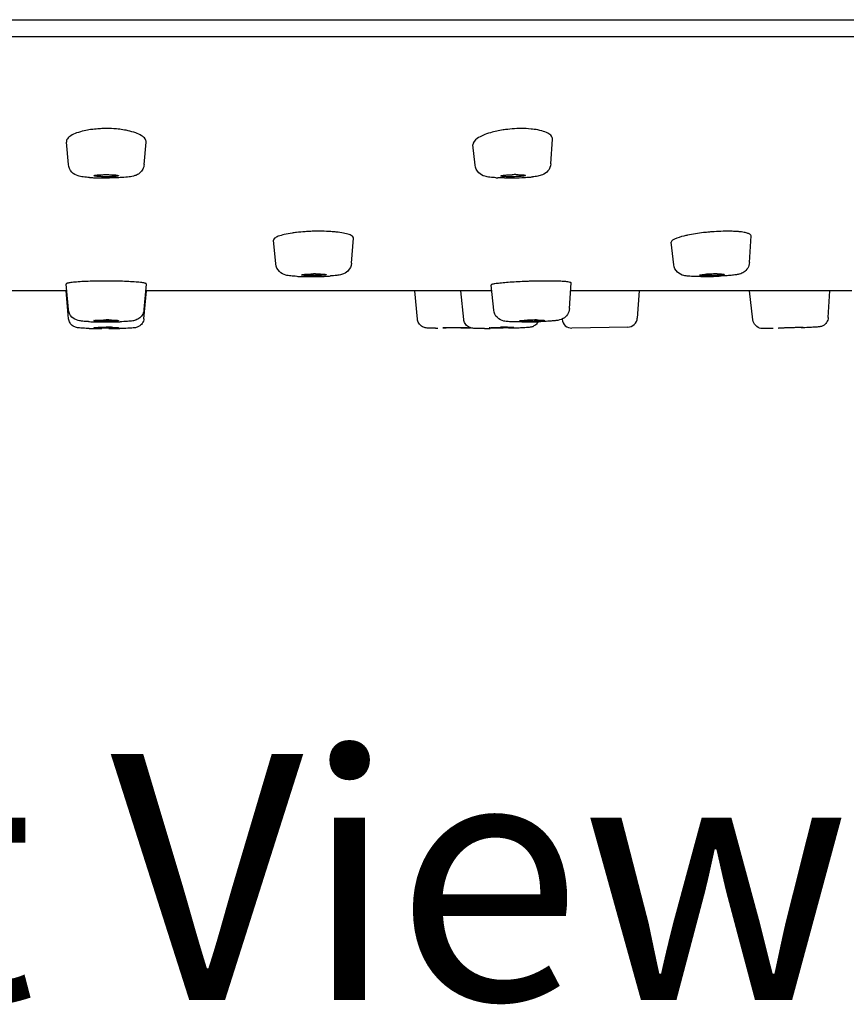
# Model space of a CAD drawing. Units: millimetres. Extents: x 29 to 446, y -1 to 348.
# Drawn here: x 117 to 150, y 250 to 290 of the extents above; entities that cross this region are included whole.
import ezdxf

# ---------------------------------------------------------------- set-up
doc = ezdxf.new("R2010")
doc.units = ezdxf.units.MM
doc.header["$LTSCALE"] = 30.734
doc.layers.get('0').update_dxf_attribs({"linetype": 'CONTINUOUS'})
doc.layers.add('_SURFACE', color=7, linetype='CONTINUOUS')
doc.layers.add('DATUM_AXIS', color=7, linetype='CONTINUOUS')
doc.styles.get("Standard").update_dxf_attribs({"font": 'txt', "width": 0.8})

msp = doc.modelspace()

# ---------------------------------------------------------------- linework, layer by layer
at = {"color": 7, "linetype": 'Continuous'}
for p, q in [((33.522, 290.399), (206.622, 290.399)), ((118.441, 279.373), (104.42, 279.373)), ((135.724, 279.373), (121.703, 279.373)), ((150.401, 279.373), (138.962, 279.373)), ((141.753, 279.373), (141.676, 278.265)), ((141.284, 277.893), (139.017, 277.854))]:
    msp.add_line(p, q, dxfattribs=at)
for centre, radius, start, end in [((120.072, 281.186), 4.786, 90.0025, 92.2201), ((136.969, 280.971), 5.001, 92.2245, 96.5124), ((136.96, 281.245), 4.726, 90.0168, 92.2436), ((119.911, 291.61), 7.645, 266.098, 267.3003), ((120.037, 294.498), 10.536, 267.3517, 268.947), ((120.071, 296.169), 12.208, 268.9327, 270.0037), ((120.072, 296.301), 12.34, 270, 270.5899), ((136.267, 290.663), 6.7, 267.0663, 267.7262), ((136.384, 295.345), 11.384, 269.4651, 270.0031), ((136.384, 296.149), 12.188, 270.0044, 270.6185), ((136.378, 296.792), 12.831, 270.6149, 271.182), ((136.422, 295.343), 11.382, 271.1114, 273.3505), ((136.606, 292.21), 8.242, 273.3476, 274.5828), ((136.808, 289.756), 5.781, 274.5244, 275.9948), ((128.5, 275.953), 5.831, 96.8356, 98.4923), ((128.667, 274.502), 7.292, 93.9497, 96.7853), ((128.721, 273.742), 8.054, 92.6238, 93.9604), ((128.736, 273.448), 8.349, 91.3306, 92.6309), ((128.731, 273.679), 8.117, 90.0067, 91.3377), ((128.872, 276.595), 5.197, 83.8365, 85.6317), ((144.675, 277.068), 4.665, 101.7965, 103.655), ((145.414, 272.746), 9.052, 93.9035, 95.1064), ((145.378, 273.346), 8.45, 91.417, 93.935), ((145.348, 274.567), 7.229, 90.0193, 91.4176), ((128.208, 288.203), 8.25, 267.3449, 267.8461), ((128.278, 290.085), 10.134, 267.8505, 268.7804), ((128.346, 293.113), 13.162, 268.7646, 269.6021), ((128.36, 294.652), 14.701, 269.5895, 270.0014), ((128.36, 295.27), 15.319, 270.0022, 270.477), ((128.381, 294.238), 14.288, 270.4249, 272.2249), ((128.585, 272.943), 7.117, 90.0039, 90.6258), ((128.532, 290.383), 10.43, 272.2192, 273.2079), ((128.635, 288.534), 8.577, 273.2125, 273.7365), ((144.264, 293.746), 13.795, 270.0079, 270.5505), ((144.241, 296.069), 16.119, 270.5507, 271.4647), ((144.914, 272.928), 7.131, 91.1328, 93.4501), ((144.227, 296.726), 16.776, 271.4571, 271.8741), ((144.921, 273.232), 6.827, 90.0205, 91.2414), ((144.248, 296.152), 16.201, 271.867, 272.6643), ((119.951, 264.396), 15.373, 91.6508, 92.9481), ((120.062, 260.382), 19.388, 90.5334, 91.6383), ((120.072, 259.531), 20.239, 90.0006, 90.5395), ((120.08, 260.431), 19.34, 88.3437, 90.0251), ((120.227, 265.232), 14.537, 86.9998, 88.3738), ((138.038, 257.015), 22.756, 91.5576, 92.0384), ((138.007, 258.307), 21.463, 90.5632, 91.5681), ((137.979, 261.209), 18.562, 90.0073, 90.5638), ((137.99, 265.413), 14.357, 88.7263, 90.0523), ((138.076, 269.33), 10.44, 87.9111, 88.7239), ((119.877, 289.491), 11.384, 267.3331, 268.3003), ((120.04, 295.365), 17.26, 268.3378, 269.4468), ((120.071, 287.131), 8.997, 268.6248, 270.0064), ((120.071, 298.19), 20.085, 269.4345, 270.0016), ((120.073, 269.189), 8.997, 88.6248, 90.0064), ((120.072, 298.332), 20.228, 270.0001, 270.3033), ((120.114, 294.622), 16.517, 270.2254, 271.7923), ((136.973, 296.665), 18.56, 270.0046, 270.3766), ((136.96, 298.834), 20.729, 270.3741, 270.7043), ((137.186, 287.964), 9.83, 270.0326, 271.7398), ((137.581, 268.289), 9.897, 90.4657, 92.1572), ((136.949, 299.77), 21.665, 270.7027, 271.0112), ((136.945, 299.994), 21.889, 271.0111, 271.3047), ((137.26, 278.312), 0.426, 294.301, 299.6669), ((136.986, 298.439), 20.334, 271.2878, 272.1415), ((137.575, 269.397), 8.789, 90.0079, 90.4878), ((139.01, 278.254), 0.4, 186, 271), ((141.277, 278.293), 0.4, 271, 356), ((119.883, 297.105), 19.271, 268.5043, 268.8639), ((120.042, 305.953), 28.119, 268.8978, 269.682), ((120.073, 264.399), 13.491, 89.0829, 90.0043), ((120.108, 305.291), 27.458, 270.1458, 271.0837), ((133.461, 315.869), 38.015, 270.0037, 270.1434), ((133.484, 347.39), 69.534, 270.83233, 271.15974), ((135.575, 299.907), 22.074, 269.7, 270.0059), ((135.575, 304.761), 26.927, 270.004, 270.252), ((136.419, 262.482), 15.409, 90.0703, 91.1367), ((137.275, 278.28), 0.39, 288.8462, 294.2171)]:
    msp.add_arc(centre, radius, start, end, dxfattribs=at)
for points, knots in [([(119.887, 285.968), (119.856, 285.967), (119.733, 285.961), (119.611, 285.95), (119.52, 285.939)], [0, 0, 0, 0, 0.254173, 1, 1, 1, 1]), ([(120.618, 285.94), (120.574, 285.945), (120.392, 285.964), (120.21, 285.972), (120.072, 285.972)], [0, 0, 0, 0, 0.244342, 1, 1, 1, 1]), ([(120.956, 285.884), (120.929, 285.89), (120.817, 285.912), (120.704, 285.93), (120.618, 285.94)], [0, 0, 0, 0, 0.239688, 1, 1, 1, 1]), ([(136.401, 285.939), (136.339, 285.932), (136.104, 285.901), (135.87, 285.852), (135.702, 285.803)], [0, 0, 0, 0, 0.263399, 1, 1, 1, 1]), ([(137.473, 285.939), (137.433, 285.945), (137.262, 285.964), (137.089, 285.972), (136.958, 285.972)], [0, 0, 0, 0, 0.236739, 1, 1, 1, 1]), ([(138.225, 285.539), (138.228, 285.584), (138.183, 285.694), (138.017, 285.802), (137.775, 285.889), (137.581, 285.925), (137.473, 285.939)], [0, 0, 0, 0, 0.149341, 0.353741, 0.638144, 1, 1, 1, 1]), ([(119.176, 285.881), (119.07, 285.858), (118.882, 285.806), (118.647, 285.699), (118.489, 285.578), (118.448, 285.466), (118.452, 285.42)], [0, 0, 0, 0, 0.357283, 0.640977, 0.84789, 1, 1, 1, 1]), ([(119.52, 285.939), (119.49, 285.936), (119.375, 285.92), (119.26, 285.9), (119.176, 285.881)], [0, 0, 0, 0, 0.260096, 1, 1, 1, 1]), ([(121.692, 285.42), (121.696, 285.467), (121.653, 285.58), (121.493, 285.702), (121.254, 285.809), (121.063, 285.861), (120.956, 285.884)], [0, 0, 0, 0, 0.151543, 0.358435, 0.642464, 1, 1, 1, 1]), ([(135.702, 285.803), (135.597, 285.772), (135.408, 285.705), (135.149, 285.578), (134.977, 285.408), (134.989, 285.303)], [0, 0, 0, 0, 0.361689, 0.65019, 1, 1, 1, 1]), ([(119.39, 283.982), (119.305, 283.988), (119.148, 284.002), (118.897, 284.042), (118.638, 284.183), (118.542, 284.394), (118.532, 284.508)], [0, 0, 0, 0, 0.233268, 0.427879, 0.68962, 1, 1, 1, 1]), ([(121.612, 284.508), (121.606, 284.444), (121.571, 284.318), (121.455, 284.17), (121.316, 284.079), (121.143, 284.023), (120.917, 283.993), (120.735, 283.98), (120.633, 283.975)], [0, 0, 0, 0, 0.156432, 0.310162, 0.447145, 0.555365, 0.750804, 1, 1, 1, 1]), ([(135.924, 283.972), (135.842, 283.976), (135.69, 283.987), (135.443, 284.022), (135.187, 284.159), (135.089, 284.366), (135.077, 284.478)], [0, 0, 0, 0, 0.229188, 0.42269, 0.688215, 1, 1, 1, 1]), ([(138.156, 284.538), (138.149, 284.434), (138.07, 284.236), (137.844, 284.083), (137.619, 284.032), (137.483, 284.015), (137.412, 284.007)], [0, 0, 0, 0, 0.312695, 0.58939, 0.785628, 1, 1, 1, 1]), ([(120.633, 283.975), (120.599, 283.973), (120.454, 283.966), (120.31, 283.963), (120.199, 283.962)], [0, 0, 0, 0, 0.236379, 1, 1, 1, 1]), ([(136.278, 283.962), (136.254, 283.962), (136.162, 283.963), (136.069, 283.966), (136.001, 283.968)], [0, 0, 0, 0, 0.261232, 1, 1, 1, 1]), ([(127.638, 281.721), (127.53, 281.704), (127.338, 281.669), (127.119, 281.611), (126.988, 281.554), (126.915, 281.512), (126.871, 281.461), (126.874, 281.43)], [0, 0, 0, 0, 0.389255, 0.690809, 0.804091, 0.891554, 1, 1, 1, 1]), ([(129.268, 281.777), (129.225, 281.78), (129.046, 281.792), (128.867, 281.796), (128.73, 281.796)], [0, 0, 0, 0, 0.239008, 1, 1, 1, 1]), ([(130.128, 281.519), (130.13, 281.547), (130.092, 281.594), (130.024, 281.632), (129.904, 281.68), (129.704, 281.726), (129.529, 281.751), (129.43, 281.762)], [0, 0, 0, 0, 0.110949, 0.197794, 0.310084, 0.609835, 1, 1, 1, 1]), ([(143.573, 281.601), (143.44, 281.569), (143.267, 281.518), (143.092, 281.429), (143.05, 281.37), (143.052, 281.348)], [0, 0, 0, 0, 0.688646, 0.8875, 1, 1, 1, 1]), ([(144.609, 281.762), (144.53, 281.755), (144.232, 281.724), (143.936, 281.68), (143.721, 281.634)], [0, 0, 0, 0, 0.2656, 1, 1, 1, 1]), ([(145.669, 281.788), (145.643, 281.789), (145.535, 281.794), (145.428, 281.796), (145.345, 281.796)], [0, 0, 0, 0, 0.237236, 1, 1, 1, 1]), ([(145.812, 281.777), (145.8, 281.778), (145.753, 281.782), (145.705, 281.785), (145.669, 281.788)], [0, 0, 0, 0, 0.240551, 1, 1, 1, 1]), ([(146.301, 281.605), (146.302, 281.626), (146.277, 281.661), (146.229, 281.689), (146.146, 281.723), (146.005, 281.754), (145.882, 281.77), (145.812, 281.777)], [0, 0, 0, 0, 0.11595, 0.202022, 0.312172, 0.607868, 1, 1, 1, 1]), ([(127.826, 279.961), (127.742, 279.965), (127.591, 279.975), (127.343, 280.005), (127.081, 280.136), (126.98, 280.349), (126.969, 280.464)], [0, 0, 0, 0, 0.229225, 0.415749, 0.68362, 1, 1, 1, 1]), ([(130.048, 280.494), (130.039, 280.379), (129.941, 280.163), (129.679, 280.026), (129.43, 279.993), (129.278, 279.98), (129.194, 279.975)], [0, 0, 0, 0, 0.316634, 0.583767, 0.76953, 1, 1, 1, 1]), ([(143.991, 279.954), (143.913, 279.956), (143.77, 279.962), (143.531, 279.987), (143.273, 280.115), (143.172, 280.323), (143.159, 280.434)], [0, 0, 0, 0, 0.221487, 0.405067, 0.681298, 1, 1, 1, 1]), ([(146.238, 280.524), (146.233, 280.444), (146.185, 280.286), (146.026, 280.125), (145.855, 280.051), (145.75, 280.034), (145.706, 280.027)], [0, 0, 0, 0, 0.303297, 0.597555, 0.830798, 1, 1, 1, 1]), ([(128.013, 280.019), (128.013, 280.023), (128.03, 280.029), (128.054, 280.034), (128.101, 280.04), (128.188, 280.048), (128.327, 280.055), (128.443, 280.058), (128.507, 280.059)], [0, 0, 0, 0, 0.022505, 0.079484, 0.171434, 0.294829, 0.617358, 1, 1, 1, 1]), ([(128.015, 280.017), (128.014, 280.017), (128.014, 280.018), (128.013, 280.019), (128.013, 280.019)], [0, 0, 0, 0, 0.559323, 1, 1, 1, 1]), ([(128.124, 279.999), (128.099, 280.001), (128.064, 280.006), (128.024, 280.009), (128.015, 280.017)], [0, 0, 0, 0, 0.680276, 1, 1, 1, 1]), ([(128.442, 279.989), (128.412, 279.989), (128.306, 279.99), (128.2, 279.993), (128.124, 279.999)], [0, 0, 0, 0, 0.284639, 1, 1, 1, 1]), ([(128.906, 280.007), (128.875, 280.004), (128.72, 279.993), (128.566, 279.989), (128.442, 279.989)], [0, 0, 0, 0, 0.201524, 1, 1, 1, 1]), ([(128.584, 280.059), (128.614, 280.059), (128.72, 280.058), (128.826, 280.056), (128.902, 280.05)], [0, 0, 0, 0, 0.284639, 1, 1, 1, 1]), ([(128.902, 280.05), (128.918, 280.049), (128.945, 280.046), (128.982, 280.041), (129, 280.038), (129.013, 280.032), (129.013, 280.029)], [0, 0, 0, 0, 0.419708, 0.728861, 0.921339, 1, 1, 1, 1]), ([(129.013, 280.029), (129.013, 280.026), (129.001, 280.021), (128.982, 280.017), (128.947, 280.011), (128.921, 280.008), (128.906, 280.007)], [0, 0, 0, 0, 0.083909, 0.277674, 0.585636, 1, 1, 1, 1]), ([(144.266, 279.95), (144.241, 279.95), (144.15, 279.951), (144.058, 279.952), (143.991, 279.954)], [0, 0, 0, 0, 0.265374, 1, 1, 1, 1]), ([(144.212, 280.01), (144.212, 280.012), (144.22, 280.016), (144.242, 280.022), (144.296, 280.031), (144.38, 280.039), (144.448, 280.044), (144.485, 280.046)], [0, 0, 0, 0, 0.02225, 0.074584, 0.274925, 0.591308, 1, 1, 1, 1]), ([(144.214, 280.007), (144.214, 280.007), (144.213, 280.008), (144.212, 280.009), (144.212, 280.01)], [0, 0, 0, 0, 0.581052, 1, 1, 1, 1]), ([(144.505, 279.989), (144.468, 279.989), (144.401, 279.99), (144.314, 279.993), (144.255, 279.999), (144.223, 280.002), (144.214, 280.007)], [0, 0, 0, 0, 0.378547, 0.685064, 0.896167, 1, 1, 1, 1]), ([(144.796, 279.996), (144.771, 279.995), (144.674, 279.991), (144.577, 279.989), (144.505, 279.989)], [0, 0, 0, 0, 0.254737, 1, 1, 1, 1]), ([(145.211, 280.039), (145.211, 280.035), (145.197, 280.031), (145.177, 280.026), (145.139, 280.02), (145.066, 280.012), (144.95, 280.003), (144.851, 279.998), (144.796, 279.996)], [0, 0, 0, 0, 0.023211, 0.07971, 0.169504, 0.29026, 0.609807, 1, 1, 1, 1]), ([(144.919, 280.059), (144.959, 280.059), (145.031, 280.058), (145.12, 280.055), (145.179, 280.05), (145.203, 280.045), (145.212, 280.041), (145.211, 280.039)], [0, 0, 0, 0, 0.406367, 0.724133, 0.925377, 0.977857, 1, 1, 1, 1]), ([(145.436, 279.996), (145.403, 279.993), (145.258, 279.982), (145.113, 279.973), (145.001, 279.968)], [0, 0, 0, 0, 0.227337, 1, 1, 1, 1]), ([(145.706, 280.027), (145.686, 280.023), (145.597, 280.011), (145.507, 280.002), (145.436, 279.996)], [0, 0, 0, 0, 0.219157, 1, 1, 1, 1]), ([(119.16, 279.749), (119.059, 279.743), (118.882, 279.732), (118.678, 279.711), (118.555, 279.693), (118.494, 279.679), (118.459, 279.669), (118.441, 279.655), (118.441, 279.649)], [0, 0, 0, 0, 0.412558, 0.726502, 0.840422, 0.923707, 0.975808, 1, 1, 1, 1]), ([(121.702, 279.649), (121.703, 279.655), (121.684, 279.669), (121.65, 279.679), (121.589, 279.693), (121.467, 279.711), (121.264, 279.732), (121.088, 279.743), (120.988, 279.748)], [0, 0, 0, 0, 0.024219, 0.076309, 0.159567, 0.27345, 0.587342, 1, 1, 1, 1]), ([(136.347, 279.707), (136.259, 279.7), (136.105, 279.685), (135.927, 279.663), (135.821, 279.645), (135.769, 279.633), (135.74, 279.624), (135.723, 279.612), (135.724, 279.607)], [0, 0, 0, 0, 0.416046, 0.729666, 0.842981, 0.925595, 0.976887, 1, 1, 1, 1]), ([(137.229, 279.757), (137.15, 279.754), (136.856, 279.742), (136.562, 279.724), (136.347, 279.707)], [0, 0, 0, 0, 0.26865, 1, 1, 1, 1]), ([(138.984, 279.693), (138.984, 279.698), (138.972, 279.709), (138.927, 279.722), (138.826, 279.74), (138.662, 279.753), (138.532, 279.76), (138.457, 279.763)], [0, 0, 0, 0, 0.025676, 0.077348, 0.271237, 0.582701, 1, 1, 1, 1]), ([(119.347, 278.119), (119.27, 278.123), (119.132, 278.132), (118.895, 278.157), (118.638, 278.29), (118.542, 278.502), (118.532, 278.615)], [0, 0, 0, 0, 0.218713, 0.39555, 0.677278, 1, 1, 1, 1]), ([(121.612, 278.615), (121.606, 278.55), (121.568, 278.42), (121.445, 278.267), (121.296, 278.182), (121.123, 278.141), (120.906, 278.124), (120.732, 278.116), (120.631, 278.113)], [0, 0, 0, 0, 0.161512, 0.321288, 0.468757, 0.571942, 0.752417, 1, 1, 1, 1]), ([(136.65, 278.108), (136.575, 278.11), (136.439, 278.116), (136.204, 278.135), (135.947, 278.262), (135.846, 278.472), (135.834, 278.584)], [0, 0, 0, 0, 0.215889, 0.390462, 0.675773, 1, 1, 1, 1]), ([(138.913, 278.646), (138.908, 278.563), (138.854, 278.4), (138.651, 278.208), (138.462, 278.17), (138.359, 278.158)], [0, 0, 0, 0, 0.309522, 0.612691, 1, 1, 1, 1]), ([(119.38, 277.841), (119.294, 277.844), (119.147, 277.849), (118.973, 277.859), (118.836, 277.878), (118.707, 277.932), (118.584, 278.058), (118.545, 278.177), (118.54, 278.238)], [0, 0, 0, 0, 0.250767, 0.425541, 0.506922, 0.650156, 0.82359, 1, 1, 1, 1]), ([(119.572, 278.16), (119.572, 278.163), (119.59, 278.166), (119.613, 278.171), (119.662, 278.175), (119.722, 278.179), (119.797, 278.182), (119.915, 278.185), (120.008, 278.186), (120.072, 278.186)], [0, 0, 0, 0, 0.02092, 0.078012, 0.17015, 0.294068, 0.445222, 0.618038, 1, 1, 1, 1]), ([(119.573, 278.158), (119.573, 278.158), (119.572, 278.159), (119.572, 278.159), (119.572, 278.16)], [0, 0, 0, 0, 0.577753, 1, 1, 1, 1]), ([(119.855, 278.136), (119.819, 278.137), (119.753, 278.14), (119.668, 278.143), (119.612, 278.151), (119.581, 278.153), (119.573, 278.158)], [0, 0, 0, 0, 0.385947, 0.693447, 0.902508, 1, 1, 1, 1]), ([(120.572, 278.16), (120.572, 278.156), (120.553, 278.154), (120.529, 278.148), (120.481, 278.145), (120.42, 278.141), (120.345, 278.138), (120.228, 278.135), (120.135, 278.134), (120.072, 278.134)], [0, 0, 0, 0, 0.022266, 0.080413, 0.173105, 0.297113, 0.447924, 0.620053, 1, 1, 1, 1]), ([(120.289, 278.183), (120.325, 278.183), (120.39, 278.18), (120.476, 278.177), (120.532, 278.169), (120.563, 278.167), (120.57, 278.162)], [0, 0, 0, 0, 0.385947, 0.693447, 0.902508, 1, 1, 1, 1]), ([(120.57, 278.162), (120.571, 278.162), (120.572, 278.161), (120.572, 278.16), (120.572, 278.16)], [0, 0, 0, 0, 0.582545, 1, 1, 1, 1]), ([(121.604, 278.238), (121.598, 278.171), (121.552, 278.039), (121.41, 277.915), (121.273, 277.871), (121.124, 277.855), (120.914, 277.845), (120.733, 277.84), (120.627, 277.838)], [0, 0, 0, 0, 0.172644, 0.341364, 0.461928, 0.536358, 0.727338, 1, 1, 1, 1]), ([(133.463, 277.854), (133.395, 277.854), (133.284, 277.855), (133.146, 277.855), (133.023, 277.867), (132.892, 277.924), (132.775, 278.051), (132.739, 278.163), (132.733, 278.22)], [0, 0, 0, 0, 0.22402, 0.363274, 0.450186, 0.62831, 0.813525, 1, 1, 1, 1]), ([(135.459, 277.833), (135.373, 277.834), (135.227, 277.836), (135.054, 277.841), (134.919, 277.856), (134.787, 277.906), (134.66, 278.031), (134.619, 278.15), (134.612, 278.211)], [0, 0, 0, 0, 0.25086, 0.422788, 0.501737, 0.647299, 0.822437, 1, 1, 1, 1]), ([(136.975, 278.105), (136.946, 278.105), (136.837, 278.105), (136.729, 278.106), (136.65, 278.108)], [0, 0, 0, 0, 0.26865, 1, 1, 1, 1]), ([(136.883, 278.15), (136.883, 278.152), (136.893, 278.155), (136.908, 278.158), (136.937, 278.162), (136.993, 278.168), (137.085, 278.174), (137.164, 278.177), (137.208, 278.179)], [0, 0, 0, 0, 0.019953, 0.072846, 0.158973, 0.276525, 0.595476, 1, 1, 1, 1]), ([(136.887, 278.147), (136.886, 278.147), (136.885, 278.148), (136.883, 278.149), (136.883, 278.15)], [0, 0, 0, 0, 0.645808, 1, 1, 1, 1]), ([(137.192, 278.134), (137.123, 278.134), (137.033, 278.134), (136.932, 278.141), (136.898, 278.143), (136.887, 278.147)], [0, 0, 0, 0, 0.673093, 0.887613, 1, 1, 1, 1]), ([(137.883, 278.17), (137.882, 278.167), (137.869, 278.164), (137.85, 278.16), (137.813, 278.156), (137.744, 278.15), (137.632, 278.143), (137.537, 278.14), (137.485, 278.138)], [0, 0, 0, 0, 0.021405, 0.07694, 0.165948, 0.286232, 0.60615, 1, 1, 1, 1]), ([(137.574, 278.186), (137.616, 278.186), (137.691, 278.185), (137.778, 278.183), (137.831, 278.18), (137.859, 278.177), (137.873, 278.175), (137.883, 278.172), (137.883, 278.17)], [0, 0, 0, 0, 0.405978, 0.725062, 0.842074, 0.927597, 0.979881, 1, 1, 1, 1]), ([(138.124, 278.138), (138.095, 278.136), (137.969, 278.129), (137.844, 278.123), (137.746, 278.119)], [0, 0, 0, 0, 0.226921, 1, 1, 1, 1]), ([(138.359, 278.158), (138.342, 278.156), (138.263, 278.148), (138.185, 278.142), (138.124, 278.138)], [0, 0, 0, 0, 0.219477, 1, 1, 1, 1]), ([(146.928, 277.833), (146.89, 277.833), (146.816, 277.833), (146.66, 277.841), (146.467, 277.941), (146.389, 278.106), (146.378, 278.192)], [0, 0, 0, 0, 0.156731, 0.305193, 0.643055, 1, 1, 1, 1]), ([(149.228, 277.952), (149.187, 277.932), (149.123, 277.91), (149.005, 277.899), (148.853, 277.889), (148.621, 277.878), (148.441, 277.871), (148.34, 277.867)], [0, 0, 0, 0, 0.151167, 0.221937, 0.397044, 0.661784, 1, 1, 1, 1]), ([(149.441, 278.284), (149.437, 278.216), (149.393, 278.08), (149.288, 277.983), (149.228, 277.952)], [0, 0, 0, 0, 0.502902, 1, 1, 1, 1]), ([(119.572, 277.873), (119.572, 277.876), (119.592, 277.876), (119.613, 277.881), (119.662, 277.883), (119.722, 277.886), (119.797, 277.888), (119.915, 277.89), (120.008, 277.89), (120.072, 277.89)], [0, 0, 0, 0, 0.019878, 0.076887, 0.169129, 0.293224, 0.444581, 0.617611, 1, 1, 1, 1]), ([(119.573, 277.872), (119.573, 277.872), (119.572, 277.872), (119.572, 277.873), (119.572, 277.873)], [0, 0, 0, 0, 0.622631, 1, 1, 1, 1]), ([(120.072, 277.856), (120.011, 277.856), (119.898, 277.856), (119.748, 277.86), (119.647, 277.863), (119.595, 277.868), (119.578, 277.869), (119.573, 277.872)], [0, 0, 0, 0, 0.365505, 0.681054, 0.902308, 0.9679, 1, 1, 1, 1]), ([(120.463, 277.862), (120.436, 277.861), (120.306, 277.857), (120.176, 277.856), (120.072, 277.856)], [0, 0, 0, 0, 0.202502, 1, 1, 1, 1]), ([(120.289, 277.889), (120.325, 277.888), (120.39, 277.886), (120.476, 277.884), (120.533, 277.879), (120.562, 277.878), (120.57, 277.874)], [0, 0, 0, 0, 0.38684, 0.694859, 0.903855, 1, 1, 1, 1]), ([(120.572, 277.873), (120.572, 277.87), (120.558, 277.87), (120.541, 277.866), (120.505, 277.864), (120.478, 277.863), (120.463, 277.862)], [0, 0, 0, 0, 0.070451, 0.26383, 0.576735, 1, 1, 1, 1]), ([(120.57, 277.874), (120.571, 277.874), (120.571, 277.874), (120.572, 277.873), (120.572, 277.873)], [0, 0, 0, 0, 0.629164, 1, 1, 1, 1]), ([(133.77, 277.868), (133.769, 277.869), (133.781, 277.867), (133.793, 277.871), (133.821, 277.87), (133.856, 277.872), (133.902, 277.873), (133.976, 277.875), (134.083, 277.877), (134.222, 277.879), (134.403, 277.881), (134.538, 277.882), (134.623, 277.882)], [0, 0, 0, 0, 0.006346, 0.025241, 0.056183, 0.098569, 0.151595, 0.213992, 0.361442, 0.528194, 0.699887, 1, 1, 1, 1]), ([(133.916, 277.865), (133.895, 277.865), (133.859, 277.865), (133.818, 277.865), (133.793, 277.866), (133.78, 277.866), (133.775, 277.867), (133.77, 277.867), (133.77, 277.868)], [0, 0, 0, 0, 0.421912, 0.738383, 0.851796, 0.933341, 0.982741, 1, 1, 1, 1]), ([(134.623, 277.882), (134.644, 277.882), (134.68, 277.882), (134.722, 277.882), (134.746, 277.881), (134.759, 277.881), (134.764, 277.88), (134.77, 277.881), (134.77, 277.88)], [0, 0, 0, 0, 0.422925, 0.739783, 0.853113, 0.934393, 0.983349, 1, 1, 1, 1]), ([(135.651, 277.864), (135.65, 277.867), (135.668, 277.867), (135.688, 277.872), (135.733, 277.874), (135.765, 277.876), (135.784, 277.877)], [0, 0, 0, 0, 0.067133, 0.260302, 0.575168, 1, 1, 1, 1]), ([(135.901, 277.856), (135.866, 277.856), (135.805, 277.856), (135.734, 277.857), (135.692, 277.859), (135.67, 277.86), (135.659, 277.862), (135.651, 277.863), (135.651, 277.864)], [0, 0, 0, 0, 0.411373, 0.729373, 0.844943, 0.929258, 0.981, 1, 1, 1, 1]), ([(135.784, 277.877), (135.807, 277.878), (135.917, 277.883), (136.027, 277.886), (136.114, 277.887)], [0, 0, 0, 0, 0.211727, 1, 1, 1, 1]), ([(136.65, 277.882), (136.65, 277.88), (136.642, 277.879), (136.631, 277.877), (136.609, 277.875), (136.567, 277.872), (136.495, 277.868), (136.395, 277.864), (136.277, 277.86), (136.11, 277.857), (135.984, 277.856), (135.901, 277.856)], [0, 0, 0, 0, 0.006433, 0.023699, 0.051941, 0.090672, 0.196653, 0.334677, 0.495111, 0.667314, 1, 1, 1, 1]), ([(136.4, 277.89), (136.435, 277.89), (136.496, 277.89), (136.567, 277.889), (136.609, 277.887), (136.632, 277.886), (136.642, 277.884), (136.65, 277.883), (136.65, 277.882)], [0, 0, 0, 0, 0.412819, 0.731395, 0.846859, 0.930791, 0.98186, 1, 1, 1, 1]), ([(136.987, 277.864), (136.948, 277.862), (136.77, 277.854), (136.592, 277.849), (136.453, 277.845)], [0, 0, 0, 0, 0.218267, 1, 1, 1, 1]), ([(137.276, 277.885), (137.258, 277.883), (137.161, 277.873), (137.065, 277.868), (136.987, 277.864)], [0, 0, 0, 0, 0.195821, 1, 1, 1, 1]), ([(137.401, 277.91), (137.387, 277.906), (137.346, 277.894), (137.304, 277.888), (137.276, 277.885)], [0, 0, 0, 0, 0.337483, 1, 1, 1, 1]), ([(147.197, 277.836), (147.171, 277.835), (147.081, 277.834), (146.992, 277.833), (146.928, 277.833)], [0, 0, 0, 0, 0.287296, 1, 1, 1, 1]), ([(147.421, 277.858), (147.421, 277.86), (147.435, 277.858), (147.449, 277.863), (147.485, 277.864), (147.527, 277.867), (147.582, 277.869), (147.671, 277.873), (147.796, 277.878), (147.952, 277.883), (148.139, 277.888), (148.273, 277.89), (148.354, 277.89)], [0, 0, 0, 0, 0.007243, 0.028466, 0.063291, 0.110727, 0.16946, 0.238061, 0.397064, 0.570858, 0.740852, 1, 1, 1, 1]), ([(147.488, 277.856), (147.478, 277.856), (147.462, 277.856), (147.44, 277.855), (147.43, 277.858), (147.421, 277.856), (147.421, 277.858)], [0, 0, 0, 0, 0.426788, 0.739656, 0.932388, 1, 1, 1, 1]), ([(148.354, 277.89), (148.363, 277.89), (148.379, 277.89), (148.402, 277.891), (148.411, 277.888), (148.421, 277.89), (148.421, 277.888)], [0, 0, 0, 0, 0.42848, 0.741953, 0.93412, 1, 1, 1, 1])]:
    msp.add_open_spline(points, degree=3, knots=knots, dxfattribs=at)
for points in [[(137.542, 277.993), (137.52, 277.973), (137.496, 277.956), (137.47, 277.942)], [(137.635, 278.115), (137.613, 278.069), (137.581, 278.027), (137.542, 277.993)]]:
    msp.add_open_spline(points, degree=3, dxfattribs=at)
at = {"layer": '_SURFACE', "color": 7, "linetype": 'Continuous'}
msp.add_line((34.822, 289.718), (205.322, 289.718), dxfattribs=at)
at = {"layer": 'DATUM_AXIS', "color": 7, "linetype": 'Continuous'}
for p, q in [((138.156, 284.538), (138.225, 285.539)), ((118.532, 284.508), (118.452, 285.42)), ((121.612, 284.508), (121.692, 285.42)), ((135.077, 284.478), (134.989, 285.303)), ((146.238, 280.524), (146.301, 281.605)), ((126.969, 280.464), (126.874, 281.43)), ((130.048, 280.494), (130.128, 281.519)), ((143.159, 280.434), (143.052, 281.348)), ((118.532, 278.615), (118.441, 279.649)), ((121.612, 278.615), (121.702, 279.649)), ((135.834, 278.584), (135.724, 279.607)), ((138.913, 278.646), (138.984, 279.693)), ((118.54, 278.238), (118.441, 279.373)), ((121.604, 278.238), (121.703, 279.373)), ((132.733, 278.22), (132.618, 279.373)), ((134.612, 278.211), (134.49, 279.373)), ((146.378, 278.192), (146.239, 279.373)), ((149.441, 278.284), (149.503, 279.373))]:
    msp.add_line(p, q, dxfattribs=at)
for centre, radius, start, end in [((136.741, 278.138), 5.959, 90.7789, 91.4925), ((136.737, 278.463), 5.634, 90.0074, 90.7862)]:
    msp.add_arc(centre, radius, start, end, dxfattribs=at)
for points, knots in [([(119.572, 284.054), (119.572, 284.058), (119.588, 284.066), (119.613, 284.071), (119.661, 284.079), (119.75, 284.088), (119.89, 284.096), (120.008, 284.097), (120.072, 284.097)], [0, 0, 0, 0, 0.024408, 0.082218, 0.174294, 0.297741, 0.620071, 1, 1, 1, 1]), ([(119.573, 284.051), (119.573, 284.051), (119.572, 284.052), (119.572, 284.053), (119.572, 284.054)], [0, 0, 0, 0, 0.536533, 1, 1, 1, 1]), ([(119.855, 284.015), (119.819, 284.016), (119.753, 284.02), (119.667, 284.027), (119.612, 284.037), (119.58, 284.043), (119.573, 284.051)], [0, 0, 0, 0, 0.383196, 0.689108, 0.898403, 1, 1, 1, 1]), ([(120.072, 284.01), (120.053, 284.01), (119.981, 284.011), (119.909, 284.012), (119.855, 284.015)], [0, 0, 0, 0, 0.256653, 1, 1, 1, 1]), ([(120.072, 284.097), (120.09, 284.097), (120.163, 284.097), (120.235, 284.095), (120.289, 284.093)], [0, 0, 0, 0, 0.256653, 1, 1, 1, 1]), ([(120.572, 284.054), (120.571, 284.049), (120.555, 284.042), (120.528, 284.036), (120.481, 284.028), (120.391, 284.019), (120.253, 284.012), (120.135, 284.01), (120.072, 284.01)], [0, 0, 0, 0, 0.026236, 0.085747, 0.178762, 0.302411, 0.623202, 1, 1, 1, 1]), ([(120.289, 284.093), (120.325, 284.092), (120.39, 284.088), (120.477, 284.081), (120.532, 284.07), (120.564, 284.065), (120.57, 284.057)], [0, 0, 0, 0, 0.383196, 0.689108, 0.898403, 1, 1, 1, 1]), ([(120.57, 284.057), (120.571, 284.057), (120.572, 284.056), (120.572, 284.054), (120.572, 284.054)], [0, 0, 0, 0, 0.538252, 1, 1, 1, 1]), ([(136.126, 284.044), (136.125, 284.048), (136.14, 284.056), (136.163, 284.061), (136.206, 284.069), (136.287, 284.079), (136.416, 284.089), (136.526, 284.094), (136.586, 284.095)], [0, 0, 0, 0, 0.024285, 0.080885, 0.171476, 0.293468, 0.614005, 1, 1, 1, 1]), ([(136.131, 284.038), (136.13, 284.039), (136.128, 284.04), (136.126, 284.043), (136.126, 284.044)], [0, 0, 0, 0, 0.597293, 1, 1, 1, 1]), ([(136.515, 284.01), (136.439, 284.01), (136.317, 284.014), (136.193, 284.021), (136.148, 284.032)], [0, 0, 0, 0, 0.622577, 1, 1, 1, 1]), ([(136.938, 284.027), (136.906, 284.024), (136.765, 284.014), (136.624, 284.01), (136.515, 284.01)], [0, 0, 0, 0, 0.224308, 1, 1, 1, 1]), ([(136.737, 284.097), (136.788, 284.097), (136.882, 284.096), (137.002, 284.091), (137.08, 284.081), (137.114, 284.073), (137.126, 284.067), (137.126, 284.063)], [0, 0, 0, 0, 0.394227, 0.713205, 0.920217, 0.97535, 1, 1, 1, 1]), ([(137.126, 284.063), (137.125, 284.058), (137.103, 284.05), (137.07, 284.042), (137.009, 284.034), (136.964, 284.029), (136.938, 284.027)], [0, 0, 0, 0, 0.083795, 0.281479, 0.591891, 1, 1, 1, 1])]:
    msp.add_open_spline(points, degree=3, knots=knots, dxfattribs=at)
msp.add_open_spline([(136.148, 284.032), (136.143, 284.034), (136.137, 284.035), (136.131, 284.038)], degree=3, dxfattribs=at)

# ---------------------------------------------------------------- texts
at = {"insert": (82.627, 260.529), "char_height": 10, "attachment_point": 1}
msp.add_mtext_dynamic_manual_height_columns('{\\fArial|b0|i0|c0|p34;\\W1;Front View }', width=93.6579, gutter_width=1, heights=[0], dxfattribs=at)

doc.saveas('drawing.dxf')
